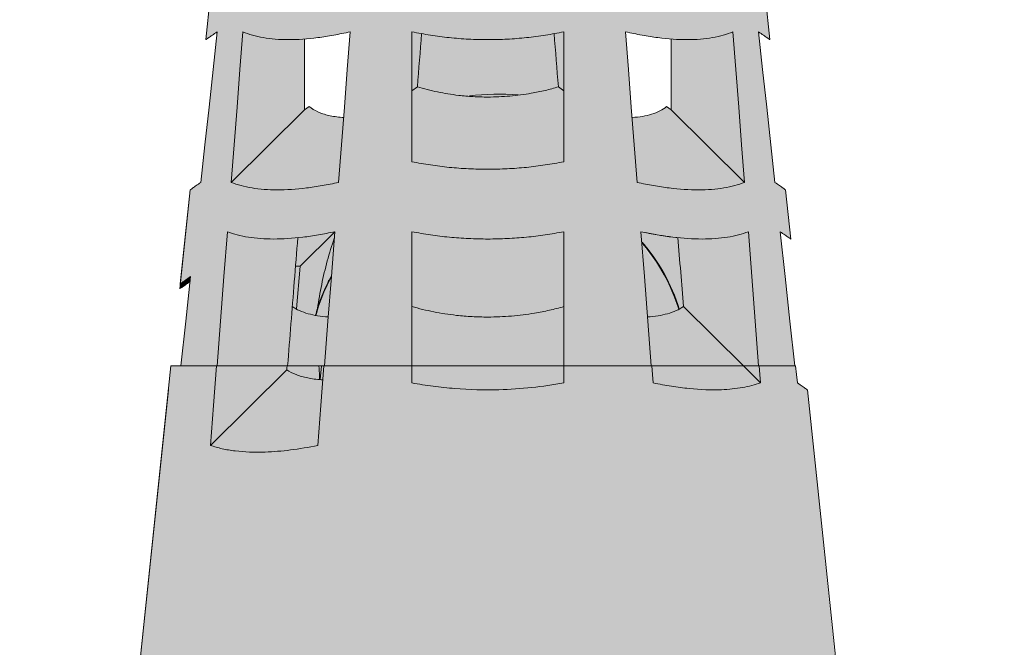
# Model space of a CAD drawing. Units: metres. Extents: x -10757 to 55272, y -18485 to 25411.
# Drawn here: x 6874 to 8429, y 11333 to 12324 of the extents above; entities that cross this region are included whole.
import ezdxf

# ---------------------------------------------------------------- set-up
doc = ezdxf.new("R2010")
doc.units = ezdxf.units.M
doc.layers.add('04_01 FURNITURE-INDOOR', color=7, linetype='Continuous', lineweight=18)

# ---------------------------------------------------------------- blocks, each defined once
blk = doc.blocks.new('Chimney - Chimney-22370063-ARC_ELEV_B2 N1')
at = {"layer": '04_01 FURNITURE-INDOOR', "true_color": 0xcbc1a0}
h = blk.add_hatch(color=9, dxfattribs=at)
h.paths.add_polyline_path([(165.0495, 628.26), (165.0495, 628.2659), (165.0494, 628.26), (165.0495, 628.26)], flags=0)
h.paths.add_polyline_path([(165.3078, 627.1615), (165.3078, 627.3735), (165.352, 627.3666), (165.3834, 627.3636), (165.4152, 627.3622), (165.4278, 627.3626), (165.4278, 627.4721), (165.3817, 627.474), (165.352, 627.477), (165.3228, 627.4813), (165.3078, 627.484), (165.308, 627.6892), (165.3521, 627.6818), (165.3741, 627.6793), (165.4085, 627.6772), (165.4278, 627.6775), (165.4278, 627.7543), (165.3845, 627.7562), (165.3573, 627.7588), (165.3295, 627.763), (165.3078, 627.7671), (165.3078, 628.0051), (165.3499, 627.9974), (165.3804, 627.9938), (165.4102, 627.992), (165.4278, 627.9924), (165.4278, 628.0692), (165.3859, 628.071), (165.3554, 628.0743), (165.3354, 628.0773), (165.3078, 628.083), (165.3078, 628.26), (165.4278, 628.26), (165.4278, 628.273), (165.0509, 628.273), (165.0507, 628.26), (165.063, 628.26), (165.0434, 628.083), (165.0237, 628.0692), (165.0155, 627.9915), (165.0349, 628.0051), (165.0087, 627.767), (164.9906, 627.7543), (164.9824, 627.6767), (165.0003, 627.6892), (164.9744, 627.4513), (164.9575, 627.4395), (164.9423, 627.2915), (164.9582, 627.3026), (164.9429, 627.1615), (165.0001, 627.1615), (165.0163, 627.3735), (165.0385, 627.3671), (165.0494, 627.3648), (165.0749, 627.3624), (165.0954, 627.3621), (165.1235, 627.3637), (165.1464, 627.3664), (165.1773, 627.3718), (165.186, 627.3735), (165.1698, 627.1615), (165.307, 627.1615)], flags=0)
h.paths.add_polyline_path([(165.0953, 627.4395), (165.0643, 627.4414), (165.0494, 627.4437), (165.0305, 627.4486), (165.0223, 627.4513), (165.0406, 627.6892), (165.0558, 627.6838), (165.0749, 627.6796), (165.092, 627.6775), (165.1187, 627.6769), (165.1464, 627.6786), (165.1726, 627.682), (165.1902, 627.685), (165.2103, 627.6892), (165.192, 627.4513), (165.1544, 627.4444), (165.1292, 627.4414), (165.1056, 627.4399)], flags=0)
h.paths.add_polyline_path([(165.1381, 627.755), (165.1187, 627.7543), (165.088, 627.7564), (165.0749, 627.7585), (165.0558, 627.7637), (165.0467, 627.7671), (165.0651, 628.0051), (165.0797, 627.9992), (165.0965, 627.995), (165.1212, 627.9922), (165.1464, 627.9919), (165.171, 627.9937), (165.1959, 627.9971), (165.218, 628.0013), (165.2348, 628.0051), (165.2164, 627.7671), (165.1789, 627.7598), (165.1568, 627.7567), (165.1411, 627.7551)], flags=0)
h.paths.add_polyline_path([(165.142, 628.0692), (165.1154, 628.0709), (165.0965, 628.0742), (165.0797, 628.0795), (165.0712, 628.083), (165.0858, 628.26), (165.2547, 628.26), (165.2409, 628.083), (165.2043, 628.0753), (165.183, 628.072), (165.1589, 628.0698), (165.1464, 628.0693)], flags=0)
h.paths.add_polyline_path([(165.0468, 628.26), (165.0477, 628.26), (165.0487, 628.273), (165.0484, 628.273), (165.0471, 628.2624)], flags=0)
h.paths.add_polyline_path([(165.0437, 628.26), (165.044, 628.26), (165.044, 628.2629)], flags=0)
h = blk.add_hatch(color=9, dxfattribs=at)
h.paths.add_polyline_path([(165.8061, 628.26), (165.807, 628.26), (165.8059, 628.2627)], flags=0)
h.paths.add_polyline_path([(165.8057, 628.26), (165.8061, 628.26), (165.8057, 628.2601)], flags=0)
h.paths.add_polyline_path([(165.5914, 627.1615), (165.6858, 627.1615), (165.6696, 627.3735), (165.7113, 627.3661), (165.7325, 627.3637), (165.7545, 627.3623), (165.7661, 627.3619), (165.7903, 627.363), (165.813, 627.3662), (165.8288, 627.3701), (165.8393, 627.3735), (165.8555, 627.1615), (165.9127, 627.1615), (165.8897, 627.3735), (165.9062, 627.3626), (165.8974, 627.44), (165.8813, 627.4513), (165.8553, 627.6892), (165.8731, 627.6775), (165.865, 627.7543), (165.8468, 627.7671), (165.8207, 628.0051), (165.84, 627.9924), (165.8319, 628.0692), (165.8122, 628.083), (165.7935, 628.26), (165.8057, 628.2601), (165.8041, 628.273), (165.4278, 628.273), (165.4278, 628.26), (165.5478, 628.2594), (165.5478, 628.083), (165.5041, 628.0749), (165.4802, 628.0719), (165.4517, 628.0698), (165.4278, 628.0692), (165.4278, 627.9915), (165.4697, 627.9934), (165.5041, 627.9971), (165.5302, 628.0015), (165.5478, 628.0051), (165.5478, 627.7671), (165.5041, 627.7596), (165.4743, 627.7564), (165.4496, 627.7549), (165.4278, 627.7543), (165.4278, 627.6767), (165.4697, 627.6784), (165.5041, 627.6819), (165.5324, 627.6863), (165.5478, 627.6891), (165.5478, 627.484), (165.5041, 627.477), (165.4739, 627.474), (165.4486, 627.4726), (165.4278, 627.4721), (165.4278, 627.3619), (165.4739, 627.3638), (165.5041, 627.3667), (165.5186, 627.3685), (165.5478, 627.3735), (165.5478, 627.1615), (165.5843, 627.1615)], flags=0)
h.paths.add_polyline_path([(165.7604, 627.4395), (165.736, 627.4404), (165.7022, 627.4443), (165.6784, 627.4484), (165.6636, 627.4513), (165.6453, 627.6892), (165.683, 627.682), (165.6964, 627.6799), (165.7203, 627.6775), (165.7427, 627.6767), (165.7636, 627.6775), (165.7903, 627.6816), (165.7998, 627.6838), (165.815, 627.6887), (165.8333, 627.4513), (165.8103, 627.4446), (165.7924, 627.4416), (165.7722, 627.4399)], flags=0)
h.paths.add_polyline_path([(165.737, 627.7543), (165.7022, 627.7564), (165.6775, 627.7596), (165.6534, 627.7641), (165.6392, 627.7671), (165.6208, 628.0051), (165.6597, 627.9971), (165.6846, 627.9937), (165.708, 627.992), (165.7193, 627.9915), (165.7402, 627.9924), (165.7591, 627.995), (165.7759, 627.9992), (165.7905, 628.0051), (165.809, 627.7671), (165.7903, 627.7607), (165.7753, 627.7574), (165.7487, 627.7548)], flags=0)
h.paths.add_polyline_path([(165.7136, 628.0692), (165.6909, 628.07), (165.6543, 628.0748), (165.6254, 628.0806), (165.6147, 628.083), (165.601, 628.26), (165.7706, 628.26), (165.7844, 628.083), (165.77, 628.077), (165.7533, 628.0727), (165.7283, 628.0698), (165.7175, 628.0693)], flags=0)
h.paths.add_polyline_path([(165.8088, 628.26), (165.8065, 628.273), (165.8061, 628.273), (165.8085, 628.26)], flags=0)
h.paths.add_polyline_path([(165.8116, 628.26), (165.8119, 628.26), (165.8105, 628.2697)], flags=0)
h = blk.add_hatch(color=9, dxfattribs=at)
h.paths.add_polyline_path([(165.0395, 627.1615), (165.1114, 627.1615), (165.1273, 627.3641), (165.1118, 627.3626), (165.0881, 627.3619), (165.0686, 627.3626), (165.0476, 627.3652), (165.032, 627.3685), (165.0163, 627.3735), (165.0001, 627.1615), (165.0391, 627.1615)], flags=0)
h.paths.add_polyline_path([(165.0223, 627.4513), (165.1381, 627.566), (165.1381, 627.6778), (165.1353, 627.6775), (165.1129, 627.6767), (165.092, 627.6775), (165.073, 627.6799), (165.0558, 627.6838), (165.0406, 627.6892), (165.0244, 627.478)], flags=0)
h.paths.add_polyline_path([(165.0467, 627.7671), (165.1381, 627.8576), (165.1381, 627.9916), (165.1363, 627.9915), (165.1154, 627.9924), (165.0965, 627.995), (165.0749, 628.0012), (165.0651, 628.0051), (165.0481, 627.7857)], flags=0)
h.paths.add_polyline_path([(165.0712, 628.083), (165.1381, 628.1493), (165.1376, 628.26), (165.085, 628.26), (165.0713, 628.0852)], flags=0)
h = blk.add_hatch(color=9, dxfattribs=at)
h.paths.add_polyline_path([(165.1439, 627.1615), (165.1698, 627.1615), (165.1749, 627.2391), (165.1522, 627.2422), (165.1439, 627.2439), (165.1289, 627.2496), (165.1189, 627.2553), (165.1114, 627.1615), (165.14, 627.1615)], flags=0)
h.paths.add_polyline_path([(165.4278, 627.2387), (165.4278, 627.3619), (165.3817, 627.3638), (165.352, 627.3666), (165.3275, 627.3701), (165.3078, 627.3735), (165.3078, 627.2553), (165.3305, 627.2494), (165.3671, 627.243), (165.3783, 627.2414), (165.4029, 627.2394), (165.4229, 627.2388)], flags=0)
h.paths.add_polyline_path([(165.3989, 627.5872), (165.4278, 627.5903), (165.4278, 627.6767), (165.3859, 627.6784), (165.3521, 627.6818), (165.3232, 627.6863), (165.3164, 627.6022), (165.3439, 627.5952), (165.3712, 627.5903), (165.3859, 627.5884), (165.3979, 627.5873)], flags=0)
h.paths.add_polyline_path([(165.4278, 627.8683), (165.4278, 627.9915), (165.3859, 627.9934), (165.3543, 627.9967), (165.3489, 627.9975), (165.3399, 627.8894), (165.3234, 627.884), (165.3449, 627.8781), (165.3684, 627.8734), (165.3979, 627.8697), (165.4192, 627.8686), (165.4276, 627.8683)], flags=0)
h.paths.add_polyline_path([(165.2242, 627.8688), (165.2238, 627.8689), (165.2242, 627.8688)], flags=0)
h.paths.add_polyline_path([(165.4278, 628.1832), (165.4278, 628.2573), (165.371, 628.2573), (165.3667, 628.2076), (165.3373, 628.1966), (165.3679, 628.1891), (165.3859, 628.1861), (165.4046, 628.184)], flags=0)
h = blk.add_hatch(color=9, dxfattribs=at)
h.paths.add_polyline_path([(165.1558, 627.2414), (165.1597, 627.2581), (165.1652, 627.2902), (165.1774, 627.3379), (165.1853, 627.3645), (165.186, 627.3735), (165.1312, 627.3191), (165.1255, 627.2516), (165.1351, 627.2471), (165.1498, 627.2427), (165.1529, 627.242)], flags=0)
h.paths.add_polyline_path([(165.3078, 627.5961), (165.3164, 627.6022), (165.3232, 627.6863), (165.3078, 627.6891), (165.3078, 627.5965)], flags=0)
h.paths.add_polyline_path([(165.3078, 627.8797), (165.3234, 627.8842), (165.3399, 627.8894), (165.3489, 627.9975), (165.3254, 628.0015), (165.3078, 628.0051), (165.3078, 627.8819)], flags=0)
h.paths.add_polyline_path([(165.3078, 628.1896), (165.317, 628.1918), (165.3487, 628.2011), (165.3667, 628.2076), (165.3708, 628.26), (165.3078, 628.2594), (165.3078, 628.1903)], flags=0)
h = blk.add_hatch(color=9, dxfattribs=at)
h.paths.add_polyline_path([(165.4278, 627.2387), (165.4551, 627.2396), (165.4919, 627.2435), (165.5041, 627.2453), (165.5251, 627.2494), (165.5478, 627.2553), (165.5478, 627.3735), (165.5041, 627.3667), (165.4736, 627.3637), (165.4412, 627.3622), (165.4278, 627.3619), (165.4278, 627.2389)], flags=0)
h.paths.add_polyline_path([(165.4756, 627.589), (165.5103, 627.5949), (165.5319, 627.6002), (165.5392, 627.6022), (165.5319, 627.6862), (165.5041, 627.6819), (165.4767, 627.6789), (165.4448, 627.6772), (165.4278, 627.6767), (165.4278, 627.5902), (165.4739, 627.589)], flags=0)
h.paths.add_polyline_path([(165.4278, 627.8683), (165.4614, 627.8701), (165.4798, 627.8723), (165.5054, 627.877), (165.5245, 627.8819), (165.5322, 627.884), (165.5157, 627.8894), (165.5067, 627.9975), (165.4752, 627.9938), (165.4454, 627.992), (165.4278, 627.9915), (165.4278, 627.869)], flags=0)
h.paths.add_polyline_path([(165.5478, 627.8796), (165.5478, 627.8797), (165.5463, 627.8801)], flags=0)
h.paths.add_polyline_path([(165.4278, 628.1832), (165.4592, 628.1849), (165.4794, 628.1875), (165.5086, 628.194), (165.5196, 628.197), (165.5086, 628.2007), (165.4889, 628.2076), (165.4846, 628.2573), (165.4278, 628.2573), (165.4278, 628.1841)], flags=0)
h.paths.add_polyline_path([(165.5478, 628.1896), (165.5478, 628.1897), (165.5468, 628.1898)], flags=0)
h.paths.add_polyline_path([(165.6393, 628.1909), (165.6438, 628.1933), (165.6406, 628.1916)], flags=0)
h = blk.add_hatch(color=9, dxfattribs=at)
h.paths.add_polyline_path([(165.5478, 627.5961), (165.5476, 627.6892), (165.5324, 627.6863), (165.54, 627.6016), (165.5473, 627.5965)], flags=0)
h.paths.add_polyline_path([(165.5478, 627.8797), (165.5478, 628.0051), (165.5067, 627.9975), (165.5157, 627.8894), (165.5463, 627.8801)], flags=0)
h.paths.add_polyline_path([(165.5478, 628.1897), (165.5478, 628.26), (165.4844, 628.26), (165.4889, 628.2076), (165.5271, 628.195), (165.5468, 628.1899)], flags=0)
h = blk.add_hatch(color=9, dxfattribs=at)
h.paths.add_polyline_path([(165.8471, 627.1615), (165.8555, 627.1615), (165.8393, 627.3735), (165.8178, 627.3672), (165.8004, 627.3642), (165.7839, 627.3625), (165.7545, 627.3623), (165.7312, 627.3638), (165.7281, 627.3636), (165.7368, 627.2552), (165.8314, 627.1615), (165.8447, 627.1615)], flags=0)
h.paths.add_polyline_path([(165.8333, 627.4513), (165.815, 627.6892), (165.7939, 627.6825), (165.7768, 627.6792), (165.7578, 627.6773), (165.737, 627.6769), (165.7175, 627.6775), (165.7175, 627.566), (165.7177, 627.5658), (165.8236, 627.4609)], flags=0)
h.paths.add_polyline_path([(165.809, 627.7671), (165.7903, 628.005), (165.77, 627.9977), (165.7533, 627.9942), (165.7344, 627.9922), (165.7175, 627.9915), (165.7175, 627.8576), (165.8044, 627.7716)], flags=0)
h.paths.add_polyline_path([(165.7844, 628.083), (165.7706, 628.26), (165.7175, 628.26), (165.7175, 628.1493), (165.7822, 628.0852)], flags=0)
h = blk.add_hatch(color=9, dxfattribs=at)
h.paths.add_polyline_path([(165.1757, 627.2391), (165.18, 627.2995), (165.1741, 627.2878), (165.1662, 627.2673), (165.1577, 627.241), (165.1645, 627.2401), (165.1757, 627.2391)], flags=0)
h.paths.add_polyline_path([(165.2487, 628.1836), (165.248, 628.1837), (165.2487, 628.1836)], flags=0)
for points in [[(165.4278, 627.4721), (165.4739, 627.474), (165.5049, 627.4771), (165.5308, 627.481), (165.5478, 627.484), (165.5473, 627.5965), (165.5387, 627.602), (165.5041, 627.5936), (165.4919, 627.5914), (165.4697, 627.5884), (165.451, 627.5867), (165.4278, 627.5861), (165.3974, 627.5874), (165.3684, 627.5907), (165.352, 627.5935), (165.3237, 627.6002), (165.3156, 627.6016), (165.3078, 627.5961), (165.3078, 627.484), (165.352, 627.477), (165.3817, 627.474), (165.4082, 627.4726), (165.4178, 627.4723)], [(165.0953, 627.4395), (165.1298, 627.4414), (165.1544, 627.4444), (165.1814, 627.4492), (165.192, 627.4513), (165.1999, 627.5539), (165.1829, 627.5558), (165.1662, 627.5601), (165.1534, 627.566), (165.1454, 627.5711), (165.1381, 627.566), (165.1381, 627.566), (165.0223, 627.4513), (165.0378, 627.4462), (165.0552, 627.4425), (165.0835, 627.4399), (165.0951, 627.4395)], [(165.7604, 627.4395), (165.7903, 627.4413), (165.8004, 627.4425), (165.8178, 627.4462), (165.8333, 627.4513), (165.715, 627.5677), (165.7102, 627.5711), (165.6996, 627.5642), (165.6865, 627.559), (165.6711, 627.5554), (165.6557, 627.5537), (165.6636, 627.4513), (165.7023, 627.4443), (165.7236, 627.4416), (165.738, 627.4403)], [(165.1303, 627.3191), (165.1312, 627.3191), (165.1852, 627.3733), (165.1464, 627.3664), (165.1276, 627.3641), (165.1242, 627.3191), (165.1298, 627.3191)], [(165.7281, 627.364), (165.7272, 627.3642), (165.7272, 627.3641)], [(165.6799, 627.2391), (165.6959, 627.2406), (165.7172, 627.2459), (165.7281, 627.2504), (165.7187, 627.277), (165.7117, 627.2924), (165.671, 627.3553), (165.6798, 627.2406)], [(165.1255, 627.2516), (165.1303, 627.3191), (165.124, 627.3191), (165.1189, 627.2553), (165.1236, 627.2526)], [(164.9414, 627.2836), (164.9573, 627.2947), (164.9573, 627.302), (164.9423, 627.2915), (164.9416, 627.2855)], [(165.3275, 627.1615), (165.5478, 627.1615), (165.5478, 627.2553), (165.5186, 627.2482), (165.4899, 627.2432), (165.4773, 627.2414), (165.4527, 627.2394), (165.4219, 627.2389), (165.4023, 627.2394), (165.3646, 627.2433), (165.352, 627.2452), (165.3275, 627.2502), (165.3078, 627.2553), (165.3078, 627.1615)], [(165.7847, 627.1615), (165.8307, 627.1622), (165.7367, 627.2553), (165.721, 627.2473), (165.7117, 627.2439), (165.6959, 627.2406), (165.6799, 627.2389), (165.6858, 627.1615), (165.7813, 627.1615)], [(166.2436, 624.1636), (166.0644, 625.8623), (165.9884, 626.581), (165.9322, 627.124), (165.9169, 627.1347), (165.9139, 627.1615), (165.8564, 627.1615), (165.8585, 627.1347), (165.8401, 627.1294), (165.8195, 627.1258), (165.7903, 627.124), (165.7703, 627.1241), (165.7447, 627.1259), (165.7021, 627.1323), (165.6888, 627.1347), (165.6867, 627.1615), (165.5478, 627.1615), (165.5471, 627.1346), (165.4987, 627.1278), (165.4661, 627.1251), (165.4326, 627.124), (165.3954, 627.1248), (165.361, 627.1273), (165.3291, 627.1313), (165.3078, 627.1347), (165.307, 627.1615), (165.1689, 627.1615), (165.1593, 627.036), (165.1197, 627.0294), (165.1025, 627.0272), (165.0749, 627.0255), (165.0515, 627.0255), (165.0232, 627.0282), (165.0034, 627.0321), (164.9896, 627.036), (164.9992, 627.1615), (164.9271, 627.1615), (164.7834, 625.791), (164.6883, 624.8888), (166.2434, 624.1637)], [(164.9896, 627.036), (165.11, 627.1553), (165.11, 627.1615), (164.9992, 627.1615), (164.9929, 627.0795)], [(165.0515, 627.0255), (165.0859, 627.0261), (165.1117, 627.0284), (165.1464, 627.0337), (165.1593, 627.036), (165.1672, 627.1396), (165.1464, 627.1421), (165.1355, 627.1443), (165.1215, 627.1492), (165.11, 627.1553), (164.9896, 627.036), (165.0138, 627.0298), (165.0374, 627.0266), (165.0515, 627.0255)], [(165.1617, 627.1401), (165.1615, 627.1506), (165.1608, 627.1615), (165.1105, 627.1615), (165.1103, 627.1551), (165.1222, 627.1489), (165.138, 627.1438), (165.1593, 627.1404), (165.1615, 627.1402)], [(165.1626, 627.1401), (165.1641, 627.1615), (165.1608, 627.1615), (165.1618, 627.1401)], [(165.1672, 627.1396), (165.1685, 627.1615), (165.1652, 627.1615), (165.1632, 627.14), (165.1659, 627.1397)], [(165.4452, 627.124), (165.4954, 627.1274), (165.5275, 627.1315), (165.5478, 627.1347), (165.5471, 627.1615), (165.3078, 627.1615), (165.3078, 627.1347), (165.3519, 627.1283), (165.3879, 627.1252), (165.4261, 627.124), (165.4326, 627.124)], [(165.7903, 627.124), (165.7968, 627.124), (165.8195, 627.1258), (165.8471, 627.1314), (165.8585, 627.1347), (165.8314, 627.1615), (165.6867, 627.1615), (165.6888, 627.1347), (165.7281, 627.1281), (165.7589, 627.1249), (165.7847, 627.124), (165.7849, 627.124)], [(165.8585, 627.1347), (165.8564, 627.1615), (165.8314, 627.1615), (165.8575, 627.1357)]]:
    blk.add_hatch(color=9, dxfattribs=at).paths.add_polyline_path(points, flags=0)
h = blk.add_hatch(color=9, dxfattribs=at)
h.paths.add_polyline_path([(165.7296, 627.2513), (165.7367, 627.2553), (165.7272, 627.3641), (165.6908, 627.3692), (165.6696, 627.3726), (165.6717, 627.3557), (165.6804, 627.3458), (165.7071, 627.3056), (165.7276, 627.259), (165.7294, 627.2521)], flags=0)
h.paths.add_polyline_path([(165.1586, 627.2521), (165.1752, 627.2928), (165.1806, 627.3029), (165.1842, 627.3598), (165.1722, 627.3191), (165.1645, 627.2859), (165.1592, 627.2552)], flags=0)
h.paths.add_polyline_path([(165.4278, 627.5861), (165.4551, 627.5871), (165.4697, 627.5891), (165.4266, 627.5903), (165.4023, 627.587), (165.4046, 627.5867), (165.4268, 627.5861)], flags=0)
h = blk.add_hatch(color=9, dxfattribs=at)
h.paths.add_polyline_path([(165.1577, 627.241), (165.1622, 627.2552), (165.173, 627.2851), (165.1801, 627.2997), (165.1806, 627.3022), (165.18, 627.3015), (165.1707, 627.2829), (165.1575, 627.2477), (165.1564, 627.2413), (165.1575, 627.2411)], flags=0)
h.paths.add_polyline_path([(165.7281, 627.2504), (165.7294, 627.2521), (165.7253, 627.2648), (165.7066, 627.3065), (165.6782, 627.3489), (165.6716, 627.3546), (165.6763, 627.3484), (165.7147, 627.2868), (165.7253, 627.2589), (165.7276, 627.2518)], flags=0)
at = {"layer": '04_01 FURNITURE-INDOOR', "color": 8, "true_color": 0x808080}
for p, q in [((164.9906, 627.7543), (164.9824, 627.6767)), ((165.8732, 627.6767), (165.865, 627.7543)), ((165.1381, 627.566), (165.1381, 627.6778)), ((165.7175, 627.566), (165.7175, 627.6778)), ((165.3164, 627.6022), (165.3078, 627.5961)), ((165.5392, 627.6022), (165.5478, 627.5961)), ((165.1454, 627.5711), (165.1381, 627.566)), ((165.7102, 627.5711), (165.7175, 627.566)), ((165.0223, 627.4513), (165.1381, 627.566)), ((165.7175, 627.566), (165.8333, 627.4513)), ((164.9575, 627.4395), (164.9411, 627.2834)), ((164.9575, 627.4395), (164.9419, 627.2912)), ((165.9063, 627.3619), (165.8981, 627.4395)), ((165.186, 627.3735), (165.1312, 627.3191)), ((165.124, 627.3191), (165.1312, 627.3191)), ((165.1312, 627.3191), (165.1255, 627.2516)), ((165.7367, 627.2553), (165.8314, 627.1615)), ((164.9271, 627.1615), (164.6882, 624.8889)), ((164.9271, 627.1615), (164.9992, 627.1615)), ((164.9896, 627.036), (165.11, 627.1553)), ((164.9992, 627.1615), (165.1105, 627.1615)), ((165.1114, 627.1615), (165.0001, 627.1615)), ((165.1679, 627.1615), (165.1104, 627.1615)), ((165.1629, 627.14), (165.1652, 627.1615)), ((165.1689, 627.1615), (165.3078, 627.1615)), ((165.3078, 627.1615), (165.5478, 627.1615)), ((165.4278, 627.1615), (165.3078, 627.1615)), ((165.5478, 627.1615), (165.4278, 627.1615)), ((165.5478, 627.1615), (165.6867, 627.1615)), ((165.6867, 627.1615), (165.8314, 627.1615)), ((165.8314, 627.1615), (165.6867, 627.1615)), ((165.8314, 627.1615), (165.8555, 627.1615)), ((165.8314, 627.1615), (165.8585, 627.1347)), ((165.8555, 627.1615), (165.8314, 627.1615)), ((165.8555, 627.1615), (165.8564, 627.1615)), ((165.8564, 627.1615), (165.914, 627.1615)), ((164.9231, 627.1238), (164.6882, 624.8889)), ((166.2437, 624.1635), (165.9325, 627.1238)), ((166.2437, 624.1635), (165.9325, 627.1238))]:
    blk.add_line(p, q, dxfattribs=at)
at = {"layer": '04_01 FURNITURE-INDOOR', "color": 8, "true_color": 0x808080, "flags": 128}
for points in [[(165.0003, 627.6892), (164.9938, 627.6297), (164.9873, 627.5703), (164.9808, 627.5108), (164.9744, 627.4513)], [(165.0223, 627.4513), (165.0269, 627.5108), (165.0315, 627.5703), (165.036, 627.6297), (165.0406, 627.6892)], [(165.2103, 627.6892), (165.2058, 627.6297), (165.2012, 627.5703), (165.1966, 627.5108), (165.192, 627.4513)], [(165.3078, 627.484), (165.3078, 627.5524), (165.3078, 627.6208), (165.3078, 627.6892)], [(165.5478, 627.6892), (165.5478, 627.6208), (165.5478, 627.5524), (165.5478, 627.484)], [(165.6636, 627.4513), (165.659, 627.5108), (165.6544, 627.5703), (165.6499, 627.6297), (165.6453, 627.6892)], [(165.815, 627.6892), (165.8196, 627.6297), (165.8241, 627.5703), (165.8287, 627.5108), (165.8333, 627.4513)], [(165.8813, 627.4513), (165.8748, 627.5108), (165.8683, 627.5703), (165.8618, 627.6297), (165.8553, 627.6892)], [(165.0001, 627.1615), (165.0055, 627.2322), (165.0109, 627.3028), (165.0163, 627.3735)], [(165.186, 627.3735), (165.1806, 627.3028), (165.1752, 627.2322), (165.1698, 627.1615)], [(165.3078, 627.1615), (165.3078, 627.2322), (165.3078, 627.3028), (165.3078, 627.3735)], [(165.5478, 627.3735), (165.5478, 627.3028), (165.5478, 627.2322), (165.5478, 627.1615)], [(165.6858, 627.1615), (165.6804, 627.2322), (165.675, 627.3028), (165.6696, 627.3735)], [(165.8393, 627.3735), (165.8447, 627.3028), (165.8501, 627.2322), (165.8555, 627.1615)], [(165.9127, 627.1615), (165.905, 627.2322), (165.8974, 627.3028), (165.8897, 627.3735)], [(165.6709, 627.3566), (165.6727, 627.3545), (165.6802, 627.3452), (165.6874, 627.3356), (165.6942, 627.3258), (165.7005, 627.3156), (165.7065, 627.3053), (165.712, 627.2947), (165.7171, 627.2839), (165.7218, 627.2729), (165.726, 627.2617), (165.7295, 627.2512)], [(164.9582, 627.3026), (164.9506, 627.2321), (164.9429, 627.1615)], [(165.1562, 627.2413), (165.157, 627.2441), (165.1605, 627.2556), (165.1645, 627.2668), (165.1689, 627.278), (165.1738, 627.2889), (165.1791, 627.2996), (165.1806, 627.3022)], [(164.9896, 627.036), (164.9944, 627.0988), (164.9992, 627.1615)], [(165.1105, 627.1615), (165.1103, 627.1584), (165.11, 627.1553)], [(165.1689, 627.1615), (165.1641, 627.0988), (165.1593, 627.036)], [(165.1648, 627.1615), (165.1632, 627.1455), (165.1626, 627.1401)], [(165.3078, 627.1347), (165.3078, 627.1481), (165.3078, 627.1615)], [(165.5478, 627.1615), (165.5478, 627.1481), (165.5478, 627.1347)], [(165.6888, 627.1347), (165.6877, 627.1481), (165.6867, 627.1615)], [(165.8564, 627.1615), (165.8574, 627.1481), (165.8585, 627.1347)], [(165.9169, 627.1347), (165.9154, 627.1481), (165.914, 627.1615)]]:
    blk.add_lwpolyline(points, dxfattribs=at)
at = {"layer": '04_01 FURNITURE-INDOOR', "color": 8, "true_color": 0x808080}
for radius, start, end in [(0.4291, 85.8179, 96.0901), (0.2997, 17.4627, 40.7444), (0.2997, 39.5084, 39.9316), (0.2997, 151.8535, 162.41), (0.2997, 152.8774, 153.9568)]:
    blk.add_arc((165.4443, 627.1615), radius, start, end, dxfattribs=at)
for points, knots in [([(164.9824, 627.6767), (164.9824, 627.6767), (164.9847, 627.6783), (164.9922, 627.6836), (164.9973, 627.6871), (165.0003, 627.6892)], [-0.5, -0.5, -0.5, -0.5, -0.25, -0.125, 0, 0, 0, 0]), ([(165.0406, 627.6892), (165.0454, 627.6871), (165.0555, 627.6836), (165.0784, 627.6783), (165.1118, 627.6756), (165.1506, 627.6783), (165.1841, 627.6836), (165.2015, 627.6871), (165.2103, 627.6892)], [-1, -1, -1, -1, -0.875, -0.75, -0.5, -0.25, -0.125, 0, 0, 0, 0]), ([(165.6453, 627.6892), (165.6541, 627.6871), (165.6715, 627.6836), (165.705, 627.6783), (165.7438, 627.6756), (165.7772, 627.6783), (165.8001, 627.6836), (165.8102, 627.6871), (165.815, 627.6892)], [-1, -1, -1, -1, -0.875, -0.75, -0.5, -0.25, -0.125, 0, 0, 0, 0]), ([(165.8553, 627.6892), (165.8583, 627.6871), (165.8634, 627.6836), (165.8709, 627.6783), (165.8732, 627.6767), (165.8732, 627.6767)], [-1, -1, -1, -1, -0.875, -0.75, -0.5, -0.5, -0.5, -0.5]), ([(165.3164, 627.6022), (165.3267, 627.599), (165.3479, 627.5937), (165.3778, 627.5889), (165.4046, 627.5865), (165.42, 627.5861), (165.4278, 627.5861)], [-1, -1, -1, -1, -0.7, -0.4, -0.2, 0, 0, 0, 0]), ([(165.4278, 627.5861), (165.4394, 627.5861), (165.4626, 627.5871), (165.4929, 627.5911), (165.5184, 627.5963), (165.5323, 627.6001), (165.5392, 627.6022)], [-1, -1, -1, -1, -0.7, -0.4, -0.2, 0, 0, 0, 0]), ([(165.1454, 627.5711), (165.1493, 627.5679), (165.1562, 627.5638), (165.1672, 627.5594), (165.1794, 627.556), (165.1906, 627.5544), (165.199, 627.5538), (165.1998, 627.5538)], [-1, -1, -1, -1, -0.8611111, -0.7916667, -0.7222222, -0.5833333, -0.5690222, -0.5690222, -0.5690222, -0.5690222]), ([(165.6558, 627.5538), (165.6673, 627.5545), (165.6831, 627.5571), (165.7, 627.564), (165.7071, 627.5685), (165.7102, 627.5711)], [-0.4309392, -0.4309392, -0.4309392, -0.4309392, -0.2222222, -0.1111111, 0, 0, 0, 0]), ([(164.9744, 627.4513), (164.9716, 627.4494), (164.9667, 627.446), (164.9597, 627.441), (164.9575, 627.4395), (164.9575, 627.4395)], [-1, -1, -1, -1, -0.875, -0.75, -0.5, -0.5, -0.5, -0.5]), ([(165.192, 627.4513), (165.1832, 627.4494), (165.166, 627.446), (165.1328, 627.441), (165.0942, 627.4385), (165.0607, 627.441), (165.0375, 627.446), (165.0272, 627.4494), (165.0223, 627.4513)], [-1, -1, -1, -1, -0.875, -0.75, -0.5, -0.25, -0.125, 0, 0, 0, 0]), ([(165.8333, 627.4513), (165.8284, 627.4494), (165.8181, 627.446), (165.7949, 627.441), (165.7614, 627.4385), (165.7228, 627.441), (165.6896, 627.446), (165.6724, 627.4494), (165.6636, 627.4513)], [-1, -1, -1, -1, -0.875, -0.75, -0.5, -0.25, -0.125, 0, 0, 0, 0]), ([(165.8981, 627.4395), (165.8981, 627.4395), (165.8959, 627.441), (165.8889, 627.446), (165.884, 627.4494), (165.8813, 627.4513)], [-0.5, -0.5, -0.5, -0.5, -0.25, -0.125, 0, 0, 0, 0]), ([(165.0163, 627.3735), (165.0212, 627.3716), (165.0317, 627.3682), (165.055, 627.3634), (165.0885, 627.3609), (165.127, 627.3634), (165.1601, 627.3682), (165.1773, 627.3716), (165.186, 627.3735)], [-1, -1, -1, -1, -0.875, -0.75, -0.5, -0.25, -0.125, 0, 0, 0, 0]), ([(165.1276, 627.3641), (165.1257, 627.3409), (165.1203, 627.2734), (165.115, 627.2058), (165.1114, 627.1615)], [-0.6093886, -0.6093886, -0.6093886, -0.6093886, -0.4, 0, 0, 0, 0]), ([(165.6696, 627.3735), (165.6783, 627.3716), (165.6955, 627.3682), (165.7286, 627.3634), (165.7671, 627.3609), (165.8006, 627.3634), (165.824, 627.3682), (165.8344, 627.3716), (165.8393, 627.3735)], [-1, -1, -1, -1, -0.875, -0.75, -0.5, -0.25, -0.125, 0, 0, 0, 0]), ([(165.7165, 627.3653), (165.7148, 627.3655), (165.7096, 627.3662), (165.7043, 627.3671), (165.7006, 627.3677)], [-0.3214649, -0.3214649, -0.3214649, -0.3214649, -0.2857143, -0.2108749, -0.2108749, -0.2108749, -0.2108749]), ([(165.8897, 627.3735), (165.8924, 627.3716), (165.8972, 627.3682), (165.9041, 627.3634), (165.9063, 627.3619), (165.9063, 627.3619)], [-1, -1, -1, -1, -0.875, -0.75, -0.5, -0.5, -0.5, -0.5]), ([(164.9423, 627.2915), (164.9414, 627.2908), (164.9427, 627.2918), (164.9499, 627.2968), (164.9551, 627.3005), (164.9582, 627.3026)], [-0.5714286, -0.5714286, -0.5714286, -0.5714286, -0.2857143, -0.1428571, 0, 0, 0, 0]), ([(164.9414, 627.2836), (164.9405, 627.283), (164.9419, 627.2839), (164.949, 627.2889), (164.9543, 627.2926), (164.9573, 627.2947)], [-0.5714286, -0.5714286, -0.5714286, -0.5714286, -0.2857143, -0.1428571, 0, 0, 0, 0]), ([(165.1756, 627.239), (165.1639, 627.2396), (165.1477, 627.2422), (165.1299, 627.2486), (165.1223, 627.2529), (165.1189, 627.2553)], [-0.4339479, -0.4339479, -0.4339479, -0.4339479, -0.2222222, -0.1111111, -0.0000176, -0.0000176, -0.0000176, -0.0000176]), ([(165.3078, 627.2553), (165.319, 627.2521), (165.3419, 627.2465), (165.3741, 627.2415), (165.4029, 627.2391), (165.4195, 627.2387), (165.4278, 627.2387)], [-1, -1, -1, -1, -0.7, -0.4, -0.2, 0, 0, 0, 0]), ([(165.4278, 627.2387), (165.4403, 627.2387), (165.4652, 627.2397), (165.4977, 627.2438), (165.5252, 627.2493), (165.5404, 627.2531), (165.5478, 627.2553)], [-1, -1, -1, -1, -0.7, -0.4, -0.2, 0, 0, 0, 0]), ([(165.68, 627.239), (165.6917, 627.2396), (165.7079, 627.2422), (165.7257, 627.2486), (165.7333, 627.2529), (165.7367, 627.2553)], [-0.4338907, -0.4338907, -0.4338907, -0.4338907, -0.2222222, -0.1111111, 0, 0, 0, 0]), ([(165.11, 627.1553), (165.1145, 627.1524), (165.1244, 627.1474), (165.1427, 627.1421), (165.1578, 627.1401), (165.1663, 627.1396), (165.1671, 627.1396)], [-1, -1, -1, -1, -0.8611111, -0.7222222, -0.5833333, -0.56776, -0.56776, -0.56776, -0.56776]), ([(165.1619, 627.1402), (165.1619, 627.1421), (165.1618, 627.1493), (165.1614, 627.1563), (165.1608, 627.1615)], [-0.6718143, -0.6718143, -0.6718143, -0.6718143, -0.5, 0, 0, 0, 0]), ([(165.5478, 627.1347), (165.5312, 627.1316), (165.4974, 627.1267), (165.4395, 627.1229), (165.387, 627.1243), (165.3413, 627.1291), (165.3189, 627.1327), (165.3078, 627.1347)], [-1, -1, -1, -1, -0.785714, -0.571429, -0.285714, -0.142857, 0, 0, 0, 0]), ([(165.8585, 627.1347), (165.8498, 627.1316), (165.8309, 627.1267), (165.7938, 627.1229), (165.7553, 627.1243), (165.7181, 627.1291), (165.6987, 627.1327), (165.6888, 627.1347)], [-1, -1, -1, -1, -0.785714, -0.571429, -0.285714, -0.142857, 0, 0, 0, 0]), ([(165.9322, 627.124), (165.9331, 627.1234), (165.9318, 627.1243), (165.9249, 627.1291), (165.9198, 627.1327), (165.9169, 627.1347)], [-0.5714286, -0.5714286, -0.5714286, -0.5714286, -0.2857143, -0.1428571, 0, 0, 0, 0]), ([(165.1593, 627.036), (165.1445, 627.033), (165.1157, 627.0282), (165.071, 627.0244), (165.0353, 627.0258), (165.0077, 627.0305), (164.9954, 627.034), (164.9896, 627.036)], [-1, -1, -1, -1, -0.785714, -0.571429, -0.285714, -0.142857, 0, 0, 0, 0])]:
    blk.add_open_spline(points, degree=3, knots=knots, dxfattribs=at)
for points in [[(165.3078, 627.6892), (165.3174, 627.6871), (165.3368, 627.6836), (165.3667, 627.6796), (165.3972, 627.6772), (165.4176, 627.6767), (165.4278, 627.6767)], [(165.3232, 627.6863), (165.3209, 627.6583), (165.3187, 627.6302), (165.3164, 627.6022)], [(165.4278, 627.6767), (165.438, 627.6767), (165.4584, 627.6772), (165.4889, 627.6796), (165.5188, 627.6836), (165.5382, 627.6871), (165.5478, 627.6892)], [(165.5324, 627.6863), (165.5347, 627.6583), (165.5369, 627.6302), (165.5392, 627.6022)], [(165.4278, 627.4721), (165.4176, 627.4721), (165.3972, 627.4726), (165.3668, 627.4748), (165.3369, 627.4786), (165.3174, 627.482), (165.3078, 627.484)], [(165.5478, 627.484), (165.5382, 627.482), (165.5187, 627.4786), (165.4888, 627.4748), (165.4584, 627.4726), (165.438, 627.4721), (165.4278, 627.4721)], [(165.3078, 627.3735), (165.3175, 627.3716), (165.337, 627.3682), (165.3669, 627.3646), (165.3972, 627.3624), (165.4176, 627.3619), (165.4278, 627.3619)], [(165.4278, 627.3619), (165.438, 627.3619), (165.4584, 627.3624), (165.4887, 627.3646), (165.5187, 627.3682), (165.5382, 627.3716), (165.5478, 627.3735)], [(165.6934, 627.3688), (165.6856, 627.3702), (165.6776, 627.3717), (165.6696, 627.3735)], [(165.7281, 627.3639), (165.727, 627.3641), (165.7258, 627.3642), (165.7246, 627.3643)], [(165.7367, 627.2553), (165.7338, 627.2916), (165.731, 627.3278), (165.7281, 627.3641)], [(165.1852, 627.3632), (165.1812, 627.3514), (165.1738, 627.3275), (165.1649, 627.2903), (165.1604, 627.2649), (165.1586, 627.2521)], [(165.1586, 627.2521), (165.1576, 627.2486), (165.1566, 627.2451), (165.1556, 627.2415)], [(165.9322, 627.124), (165.9326, 627.1237), (165.9325, 627.1238), (165.932, 627.1241)]]:
    blk.add_open_spline(points, degree=3, dxfattribs=at)

msp = doc.modelspace()

# ---------------------------------------------------------------- block references
at = {"layer": '04_01 FURNITURE-INDOOR', "color": 8, "true_color": 0x808080, "xscale": 1000, "yscale": 1000, "zscale": 1000}
msp.add_blockref('Chimney - Chimney-22370063-ARC_ELEV_B2 N1', (-157814.5, -615384), dxfattribs=at)

doc.saveas('drawing.dxf')
